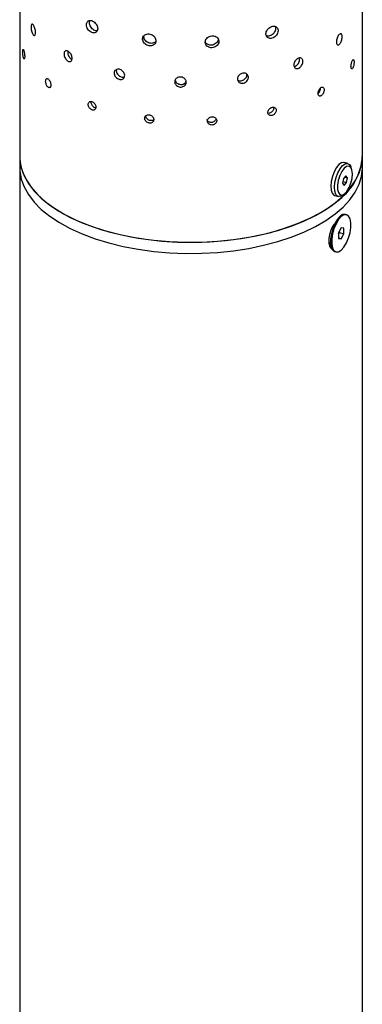
# Model space of a CAD drawing. Units: millimetres. Extents: x 380 to 655, y 129 to 1078.
# Drawn here: x 380 to 460, y 603 to 833 of the extents above; entities that cross this region are included whole.
import ezdxf

# ---------------------------------------------------------------- set-up
doc = ezdxf.new("R2010")
doc.units = ezdxf.units.MM

msp = doc.modelspace()

# ---------------------------------------------------------------- linework, layer by layer
at = {"color": 7, "linetype": 'Continuous', "lineweight": 25, "ltscale": 4}
for p, q in [((460, 800.91), (460, 846.65)), ((380, 837.78), (380, 800.91)), ((408.99, 828.9), (409.04, 829.13)), ((396.69, 813.55), (396.72, 813.72)), ((380, 800.91), (380, 798.31)), ((380, 800.91), (380.15, 799.19)), ((380, 800.91), (380.03, 800.13)), ((380.03, 800.13), (380.35, 798.26)), ((380.15, 799.19), (380.64, 797.33)), ((454.53, 799.03), (453.94, 798.32)), ((455.12, 799.45), (454.53, 799.03)), ((455.67, 799.53), (455.12, 799.45)), ((455.39, 798.78), (455.99, 799.2)), ((455.75, 799.52), (455.67, 799.53)), ((456.61, 799.27), (455.75, 799.52)), ((455.99, 799.2), (456.54, 799.28)), ((456.54, 799.28), (457, 799.02)), ((457, 799.02), (457.28, 798.56)), ((459.79, 798.88), (460, 800.75)), ((460, 798.31), (460, 800.91)), ((460, 800.75), (460, 800.91)), ((380, 798.31), (380, 148.79)), ((380, 798.31), (380.03, 797.53)), ((380, 798.31), (380.03, 797.53)), ((380.03, 797.53), (380.35, 795.66)), ((380.03, 797.53), (380.35, 795.66)), ((380.35, 798.26), (381.02, 796.42)), ((380.64, 797.33), (381.49, 795.51)), ((453.42, 797.37), (453.01, 796.27)), ((453.94, 798.32), (453.42, 797.37)), ((453.87, 796.02), (454.29, 797.12)), ((454.29, 797.12), (454.81, 798.07)), ((455.2, 797.41), (454.73, 796.44)), ((454.81, 798.07), (455.39, 798.78)), ((455.76, 798.16), (455.2, 797.41)), ((456.33, 798.59), (455.76, 798.16)), ((456.87, 798.67), (456.33, 798.59)), ((457.3, 798.38), (456.87, 798.67)), ((457.49, 798.04), (457.28, 798.56)), ((457.58, 797.76), (457.3, 798.38)), ((457.69, 796.87), (457.58, 797.76)), ((457.6, 795.81), (457.69, 796.87)), ((458.34, 795.21), (459.24, 797.03)), ((459.24, 797.03), (459.79, 798.88)), ((459.79, 796.28), (460, 798.15)), ((459.79, 796.28), (460, 798.15)), ((460, 148.79), (460, 798.31)), ((460, 798.15), (460, 798.31)), ((460, 798.15), (460, 798.31)), ((380.35, 795.66), (381.02, 793.82)), ((380.35, 795.66), (381.02, 793.82)), ((381.02, 796.42), (382.03, 794.61)), ((381.49, 795.51), (382.67, 793.73)), ((382.03, 794.61), (383.38, 792.86)), ((452.74, 795.11), (452.64, 794.01)), ((453.01, 796.27), (452.74, 795.11)), ((453.51, 793.76), (453.61, 794.86)), ((453.61, 794.86), (453.87, 796.02)), ((454.38, 795.34), (454.21, 794.24)), ((454.73, 796.44), (454.38, 795.34)), ((455.59, 795.79), (455.37, 794.67)), ((455.37, 794.67), (455.72, 794.18)), ((455.44, 795.05), (456.29, 794.81)), ((456.16, 796.41), (455.59, 795.79)), ((455.72, 794.18), (456.29, 794.81)), ((455.88, 796.11), (456.51, 795.92)), ((456.51, 795.92), (456.16, 796.41)), ((456.29, 794.81), (456.51, 795.92)), ((456.92, 793.65), (457.34, 794.7)), ((457.1, 793.44), (458.34, 795.21)), ((457.34, 794.7), (457.6, 795.81)), ((458.34, 792.61), (459.24, 794.43)), ((458.34, 792.61), (459.24, 794.43)), ((459.24, 794.43), (459.79, 796.28)), ((459.24, 794.43), (459.79, 796.28)), ((381.02, 793.82), (382.03, 792.01)), ((381.02, 793.82), (382.03, 792.01)), ((382.67, 793.73), (384.18, 792.01)), ((383.38, 792.86), (385.05, 791.18)), ((452.64, 794.01), (452.72, 793.05)), ((452.72, 793.05), (452.97, 792.33)), ((452.97, 792.33), (453.36, 791.9)), ((453.58, 792.8), (453.51, 793.76)), ((453.83, 792.08), (453.58, 792.8)), ((454.21, 794.24), (454.22, 793.25)), ((454.22, 793.25), (454.42, 792.48)), ((454.42, 792.48), (454.78, 792.02)), ((455.27, 791.92), (455.83, 792.18)), ((455.33, 791.82), (455.79, 792.15)), ((455.54, 791.73), (457.1, 793.44)), ((455.83, 792.18), (456.4, 792.78)), ((456.4, 792.78), (456.92, 793.65)), ((457.1, 790.84), (458.34, 792.61)), ((457.1, 790.84), (458.34, 792.61)), ((382.03, 792.01), (383.38, 790.26)), ((382.03, 792.01), (383.38, 790.26)), ((383.38, 790.26), (385.05, 788.58)), ((383.38, 790.26), (385.05, 788.58)), ((384.18, 792.01), (386, 790.37)), ((385.05, 791.18), (387.02, 789.59)), ((386, 790.37), (388.12, 788.83)), ((451.49, 788.58), (453.66, 790.11)), ((452.61, 789.33), (454.64, 790.91)), ((453.36, 791.9), (453.53, 791.83)), ((453.53, 791.83), (454.4, 791.58)), ((453.66, 790.11), (455.54, 791.73)), ((454.23, 791.65), (453.83, 792.08)), ((454.74, 791.56), (454.23, 791.65)), ((455.32, 791.81), (454.74, 791.56)), ((454.78, 792.02), (455.27, 791.92)), ((455.33, 791.82), (455.32, 791.81)), ((455.54, 789.13), (457.1, 790.84)), ((455.54, 789.13), (457.1, 790.84)), ((385.05, 788.58), (387.02, 786.99)), ((385.05, 788.58), (387.02, 786.99)), ((387.02, 789.59), (389.29, 788.09)), ((388.12, 788.83), (390.52, 787.39)), ((389.29, 788.09), (391.82, 786.71)), ((447.72, 786.49), (450.3, 787.86)), ((449.05, 787.16), (451.49, 788.58)), ((450.3, 787.86), (452.61, 789.33)), ((453.66, 787.51), (455.54, 789.13)), ((453.66, 787.51), (455.54, 789.13)), ((387.02, 786.99), (389.29, 785.5)), ((387.02, 786.99), (389.29, 785.5)), ((389.29, 785.5), (391.82, 784.11)), ((389.29, 785.5), (391.82, 784.11)), ((390.52, 787.39), (393.19, 786.07)), ((391.82, 786.71), (394.61, 785.46)), ((393.19, 786.07), (396.08, 784.88)), ((394.61, 785.46), (397.61, 784.33)), ((441.86, 784.16), (444.9, 785.26)), ((443.41, 784.69), (446.34, 785.86)), ((444.9, 785.26), (447.72, 786.49)), ((446.34, 785.86), (449.05, 787.16)), ((449.05, 784.56), (451.49, 785.98)), ((449.05, 784.56), (451.49, 785.98)), ((451.49, 785.98), (453.66, 787.51)), ((451.49, 785.98), (453.66, 787.51)), ((453.6, 785.29), (453.11, 784.14)), ((454.18, 786.26), (453.6, 785.29)), ((454.44, 786.18), (453.86, 785.22)), ((454.81, 786.96), (454.18, 786.26)), ((455.07, 786.89), (454.44, 786.18)), ((455.01, 787.12), (454.82, 786.99)), ((455.71, 787.28), (455.07, 786.89)), ((456.29, 787.32), (455.71, 787.28)), ((456.32, 787.31), (456.06, 787.39)), ((456.77, 787.01), (456.29, 787.32)), ((457.12, 786.38), (456.77, 787.01)), ((457.3, 785.47), (457.12, 786.38)), ((457.3, 784.36), (457.3, 785.47)), ((391.82, 784.11), (394.61, 782.86)), ((391.82, 784.11), (394.61, 782.86)), ((396.08, 784.88), (399.19, 783.83)), ((397.61, 784.33), (400.82, 783.36)), ((399.19, 783.83), (402.48, 782.93)), ((400.82, 783.36), (404.19, 782.54)), ((435.23, 782.42), (438.63, 783.21)), ((436.95, 782.79), (440.27, 783.67)), ((438.63, 783.21), (441.86, 784.16)), ((440.27, 783.67), (443.41, 784.69)), ((443.41, 782.09), (446.34, 783.26)), ((443.41, 782.09), (446.34, 783.26)), ((446.34, 783.26), (449.05, 784.56)), ((446.34, 783.26), (449.05, 784.56)), ((453.11, 784.14), (452.77, 782.91)), ((453.37, 784.07), (453.03, 782.84)), ((453.86, 785.22), (453.37, 784.07)), ((455.07, 784.24), (454.45, 783.07)), ((454.45, 782.81), (454.66, 783.21)), ((454.45, 783.07), (454.45, 781.82)), ((454.66, 783.21), (454.66, 783.47)), ((454.66, 783.21), (455.7, 782.91)), ((455.7, 784.16), (455.07, 784.24)), ((455.7, 782.91), (455.7, 784.16)), ((456.77, 781.91), (457.12, 783.14)), ((457.12, 783.14), (457.3, 784.36)), ((394.61, 782.86), (397.61, 781.74)), ((394.61, 782.86), (397.61, 781.74)), ((397.61, 781.74), (400.82, 780.76)), ((397.61, 781.74), (400.82, 780.76)), ((400.82, 780.76), (404.19, 779.94)), ((400.82, 780.76), (404.19, 779.94)), ((402.48, 782.93), (405.93, 782.19)), ((404.19, 782.54), (407.7, 781.88)), ((405.93, 782.19), (409.49, 781.61)), ((407.7, 781.88), (411.32, 781.39)), ((409.49, 781.61), (413.15, 781.2)), ((411.32, 781.39), (415.01, 781.07)), ((413.15, 781.2), (416.88, 780.97)), ((415.01, 781.07), (418.75, 780.92)), ((416.88, 780.97), (420.62, 780.91)), ((418.75, 780.92), (422.5, 780.95)), ((420.62, 780.91), (424.37, 781.03)), ((422.5, 780.95), (426.22, 781.15)), ((424.37, 781.03), (428.07, 781.32)), ((426.22, 781.15), (429.9, 781.53)), ((428.07, 781.32), (431.7, 781.78)), ((429.9, 781.53), (433.48, 782.08)), ((431.7, 781.78), (435.23, 782.42)), ((433.48, 782.08), (436.95, 782.79)), ((436.95, 780.2), (440.27, 781.07)), ((436.95, 780.2), (440.27, 781.07)), ((440.27, 781.07), (443.41, 782.09)), ((440.27, 781.07), (443.41, 782.09)), ((452.27, 780.88), (452.82, 779.53)), ((452.77, 782.91), (452.59, 781.69)), ((452.59, 781.69), (452.59, 780.58)), ((453.03, 782.84), (452.85, 781.62)), ((452.85, 781.62), (452.85, 780.51)), ((454.45, 781.92), (455.07, 781.74)), ((454.45, 781.82), (455.07, 781.74)), ((455.07, 781.74), (455.7, 782.91)), ((455.71, 779.8), (456.29, 780.77)), ((456.29, 780.77), (456.77, 781.91)), ((404.19, 779.94), (407.7, 779.28)), ((404.19, 779.94), (407.7, 779.28)), ((407.7, 779.28), (411.32, 778.79)), ((407.7, 779.28), (411.32, 778.79)), ((411.32, 778.79), (415.01, 778.47)), ((411.32, 778.79), (415.01, 778.47)), ((415.01, 778.47), (418.75, 778.32)), ((415.01, 778.47), (418.75, 778.32)), ((418.75, 778.32), (422.5, 778.35)), ((418.75, 778.32), (422.5, 778.35)), ((422.5, 778.35), (426.22, 778.56)), ((422.5, 778.35), (426.22, 778.56)), ((426.22, 778.56), (429.9, 778.93)), ((426.22, 778.56), (429.9, 778.93)), ((429.9, 778.93), (433.48, 779.48)), ((429.9, 778.93), (433.48, 779.48)), ((433.48, 779.48), (436.95, 780.2)), ((433.48, 779.48), (436.95, 780.2)), ((452.59, 780.58), (452.77, 779.67)), ((452.77, 779.67), (453.11, 779.04)), ((452.85, 780.51), (453.03, 779.6)), ((453.03, 779.6), (453.37, 778.97)), ((453.11, 779.04), (453.56, 778.74)), ((453.37, 778.97), (453.86, 778.66)), ((453.56, 778.74), (453.82, 778.67)), ((453.86, 778.66), (454.44, 778.7)), ((454.44, 778.7), (455.07, 779.09)), ((455.07, 779.09), (455.71, 779.8))]:
    msp.add_line(p, q, dxfattribs=at)
for centre, radius, start, end in [((446.53, 801.69), 13.49, 306.944, 356.6824), ((455.79, 786.15), 1.27, 77.615, 140.1056), ((451.82, 783.93), 2.84, 337.4384, 348.8745)]:
    msp.add_arc(centre, radius, start, end, dxfattribs=at)
for points, knots in [([(383.71, 829.7), (383.71, 829.83), (383.7, 830.1), (383.63, 830.55), (383.5, 830.99), (383.34, 831.36), (383.16, 831.64), (382.98, 831.78), (382.83, 831.76), (382.72, 831.6), (382.66, 831.35), (382.66, 831.15), (382.66, 831.07)], [0.4831114, 0.4831114, 0.4831114, 0.4831114, 0.5367796, 0.5904358, 0.6441132, 0.6978119, 0.7514989, 0.8051593, 0.8588198, 0.9125069, 0.9662056, 1, 1, 1, 1]), ([(395.6, 831.65), (395.61, 831.8), (395.64, 832.1), (395.86, 832.43), (396.19, 832.63), (396.59, 832.66), (397.04, 832.53), (397.47, 832.24), (397.84, 831.84), (398.1, 831.37), (398.19, 831.04), (398.2, 830.88)], [0, 0, 0, 0, 0.0536595, 0.1073179, 0.1610033, 0.2147063, 0.26838, 0.3220232, 0.3756824, 0.4293789, 0.4830761, 0.4830761, 0.4830761, 0.4830761]), ([(398.2, 830.88), (398.22, 830.72), (398.2, 830.41), (398.02, 830.03), (397.72, 829.78), (397.32, 829.69), (396.87, 829.77), (396.44, 830.01), (396.05, 830.39), (395.77, 830.85), (395.62, 831.29), (395.61, 831.55), (395.6, 831.65)], [0.4830761, 0.4830761, 0.4830761, 0.4830761, 0.5367361, 0.5903791, 0.6440518, 0.6977547, 0.7514409, 0.8050899, 0.858739, 0.9124254, 0.9661282, 1, 1, 1, 1]), ([(396.29, 832.14), (396.3, 832.3), (396.3, 832.48), (396.38, 832.6), (396.39, 832.62)], [0, 0, 0, 0, 0.887075, 1, 1, 1, 1]), ([(398.08, 830.23), (398.06, 830.22), (397.9, 830.18), (397.56, 830.27), (397.13, 830.5), (396.75, 830.88), (396.46, 831.34), (396.31, 831.78), (396.3, 832.04), (396.29, 832.14)], [0, 0, 0, 0, 0.035187, 0.206554, 0.377795, 0.549036, 0.720403, 0.891827, 1, 1, 1, 1]), ([(437.5, 829.52), (437.51, 829.68), (437.54, 830), (437.79, 830.47), (438.16, 830.88), (438.61, 831.17), (439.09, 831.33), (439.55, 831.32), (439.93, 831.16), (440.21, 830.85), (440.29, 830.57), (440.31, 830.42)], [0, 0, 0, 0, 0.0536595, 0.1073179, 0.1610033, 0.2147063, 0.26838, 0.3220232, 0.3756824, 0.4293789, 0.4830761, 0.4830761, 0.4830761, 0.4830761]), ([(439.65, 831.25), (439.69, 831.15), (439.77, 830.92), (439.73, 830.47), (439.55, 829.99), (439.24, 829.54), (438.82, 829.2), (438.34, 829), (437.92, 828.94), (437.7, 829.03), (437.61, 829.06)], [0, 0, 0, 0, 0.09914, 0.234956, 0.370727, 0.506578, 0.64251, 0.778398, 0.914185, 1, 1, 1, 1]), ([(382.66, 831.07), (382.66, 830.93), (382.67, 830.65), (382.76, 830.19), (382.88, 829.77), (383.04, 829.42), (383.22, 829.18), (383.4, 829.09), (383.55, 829.15), (383.66, 829.36), (383.7, 829.58), (383.71, 829.7)], [0, 0, 0, 0, 0.0536679, 0.107335, 0.1610214, 0.2147203, 0.2683983, 0.3220547, 0.3757223, 0.4294166, 0.4831114, 0.4831114, 0.4831114, 0.4831114]), ([(408.7, 828.32), (408.71, 828.47), (408.75, 828.78), (409.01, 829.15), (409.4, 829.41), (409.89, 829.53), (410.42, 829.48), (410.93, 829.29), (411.37, 828.97), (411.68, 828.54), (411.77, 828.23), (411.79, 828.07)], [0, 0, 0, 0, 0.0536595, 0.1073179, 0.1610033, 0.2147063, 0.26838, 0.3220232, 0.3756824, 0.4293789, 0.4830761, 0.4830761, 0.4830761, 0.4830761]), ([(411.77, 827.72), (411.68, 827.63), (411.49, 827.44), (411.04, 827.29), (410.52, 827.28), (410, 827.43), (409.54, 827.72), (409.19, 828.13), (409.02, 828.54), (409, 828.8), (408.99, 828.9)], [0, 0, 0, 0, 0.104068, 0.239237, 0.374361, 0.509386, 0.644411, 0.779536, 0.914704, 1, 1, 1, 1]), ([(423.32, 827.57), (423.34, 827.73), (423.37, 828.04), (423.65, 828.47), (424.05, 828.8), (424.56, 829.01), (425.1, 829.07), (425.62, 828.97), (426.06, 828.73), (426.37, 828.36), (426.47, 828.07), (426.49, 827.91)], [0, 0, 0, 0, 0.0536595, 0.1073179, 0.1610033, 0.2147063, 0.26838, 0.3220232, 0.3756824, 0.4293789, 0.4830761, 0.4830761, 0.4830761, 0.4830761]), ([(440.31, 830.42), (440.33, 830.27), (440.31, 829.95), (440.12, 829.46), (439.8, 829.01), (439.38, 828.67), (438.91, 828.46), (438.43, 828.42), (438.01, 828.55), (437.69, 828.83), (437.52, 829.17), (437.5, 829.42), (437.5, 829.52)], [0.4830761, 0.4830761, 0.4830761, 0.4830761, 0.5367361, 0.5903791, 0.6440518, 0.6977547, 0.7514409, 0.8050899, 0.858739, 0.9124254, 0.9661282, 1, 1, 1, 1]), ([(454.71, 829.46), (454.64, 829.41), (454.48, 829.26), (454.26, 828.92), (454.09, 828.5), (453.97, 828.06), (453.93, 827.63), (453.97, 827.27), (454.09, 827.02), (454.27, 826.91), (454.47, 826.94), (454.59, 827.03), (454.64, 827.07)], [0.4831114, 0.4831114, 0.4831114, 0.4831114, 0.5367796, 0.5904358, 0.6441132, 0.6978119, 0.7514989, 0.8051593, 0.8588198, 0.9125069, 0.9662056, 1, 1, 1, 1]), ([(454.64, 827.07), (454.71, 827.14), (454.87, 827.3), (455.06, 827.68), (455.21, 828.11), (455.29, 828.56), (455.3, 828.97), (455.24, 829.3), (455.11, 829.5), (454.93, 829.57), (454.79, 829.51), (454.71, 829.46)], [0, 0, 0, 0, 0.0536679, 0.1073351, 0.1610214, 0.2147203, 0.2683983, 0.3220546, 0.3757223, 0.4294166, 0.4831114, 0.4831114, 0.4831114, 0.4831114]), ([(411.79, 828.07), (411.81, 827.92), (411.79, 827.6), (411.58, 827.19), (411.22, 826.88), (410.75, 826.71), (410.23, 826.69), (409.71, 826.85), (409.25, 827.14), (408.9, 827.55), (408.72, 827.96), (408.7, 828.22), (408.7, 828.32)], [0.4830761, 0.4830761, 0.4830761, 0.4830761, 0.5367361, 0.5903791, 0.6440518, 0.6977547, 0.7514409, 0.8050899, 0.858739, 0.9124254, 0.9661282, 1, 1, 1, 1]), ([(426.49, 827.91), (426.51, 827.76), (426.49, 827.44), (426.27, 826.99), (425.91, 826.61), (425.43, 826.35), (424.9, 826.24), (424.36, 826.29), (423.89, 826.5), (423.53, 826.84), (423.35, 827.22), (423.33, 827.47), (423.32, 827.57)], [0.4830761, 0.4830761, 0.4830761, 0.4830761, 0.5367361, 0.5903791, 0.6440518, 0.6977547, 0.7514409, 0.8050899, 0.858739, 0.9124254, 0.9661282, 1, 1, 1, 1]), ([(426.33, 828.37), (426.33, 828.26), (426.33, 827.99), (426.12, 827.58), (425.76, 827.21), (425.29, 826.95), (424.75, 826.84), (424.21, 826.89), (423.75, 827.1), (423.44, 827.36), (423.35, 827.56), (423.33, 827.62)], [0, 0, 0, 0, 0.085602, 0.209226, 0.332923, 0.456693, 0.580423, 0.704062, 0.827701, 0.951431, 1, 1, 1, 1]), ([(380.7, 825.32), (380.71, 825.42), (380.71, 825.62), (380.75, 825.81), (380.8, 825.89), (380.87, 825.84), (380.95, 825.68), (381.03, 825.41), (381.1, 825.07), (381.15, 824.7), (381.17, 824.46), (381.17, 824.34)], [0, 0, 0, 0, 0.0536749, 0.1073493, 0.1610365, 0.2147319, 0.2684135, 0.3220808, 0.3757555, 0.429448, 0.4831407, 0.4831407, 0.4831407, 0.4831407]), ([(381.17, 824.34), (381.18, 824.23), (381.17, 824.02), (381.14, 823.79), (381.08, 823.68), (381, 823.68), (380.92, 823.81), (380.84, 824.05), (380.78, 824.37), (380.73, 824.74), (380.71, 825.07), (380.7, 825.25), (380.7, 825.32)], [0.4831407, 0.4831407, 0.4831407, 0.4831407, 0.5368158, 0.5904829, 0.6441641, 0.6978595, 0.751547, 0.8052169, 0.8588869, 0.9125746, 0.96627, 1, 1, 1, 1]), ([(392.23, 823.71), (392.24, 823.84), (392.23, 824.11), (392.1, 824.54), (391.88, 824.95), (391.59, 825.28), (391.27, 825.51), (390.96, 825.6), (390.68, 825.55), (390.48, 825.36), (390.37, 825.09), (390.36, 824.89), (390.36, 824.8)], [0.4831114, 0.4831114, 0.4831114, 0.4831114, 0.5367796, 0.5904358, 0.6441132, 0.6978119, 0.7514989, 0.8051593, 0.8588198, 0.9125069, 0.9662056, 1, 1, 1, 1]), ([(390.36, 824.8), (390.37, 824.67), (390.39, 824.39), (390.55, 823.96), (390.78, 823.57), (391.07, 823.26), (391.39, 823.07), (391.7, 823.03), (391.97, 823.13), (392.16, 823.36), (392.22, 823.59), (392.23, 823.71)], [0, 0, 0, 0, 0.0536679, 0.107335, 0.1610214, 0.2147203, 0.2683983, 0.3220547, 0.3757223, 0.4294166, 0.4831114, 0.4831114, 0.4831114, 0.4831114]), ([(391.25, 825.49), (391.25, 825.48), (391.22, 825.41), (391.22, 825.31), (391.22, 825.22)], [0, 0, 0, 0, 0.153141, 1, 1, 1, 1]), ([(391.22, 825.22), (391.23, 825.09), (391.25, 824.81), (391.41, 824.38), (391.64, 823.99), (391.91, 823.69), (392.1, 823.59), (392.19, 823.55)], [0, 0, 0, 0, 0.208314, 0.416624, 0.625014, 0.833456, 1, 1, 1, 1]), ([(446.11, 822.96), (446.12, 823.1), (446.1, 823.36), (445.97, 823.66), (445.73, 823.86), (445.42, 823.92), (445.07, 823.84), (444.71, 823.63), (444.39, 823.31), (444.15, 822.91), (444.03, 822.54), (444.01, 822.32), (444.01, 822.24)], [0.4831114, 0.4831114, 0.4831114, 0.4831114, 0.5367796, 0.5904358, 0.6441132, 0.6978119, 0.7514989, 0.8051593, 0.8588198, 0.9125069, 0.9662056, 1, 1, 1, 1]), ([(444.01, 822.24), (444.02, 822.11), (444.04, 821.86), (444.23, 821.58), (444.5, 821.42), (444.84, 821.4), (445.2, 821.52), (445.54, 821.77), (445.83, 822.13), (446.03, 822.54), (446.09, 822.82), (446.11, 822.96)], [0, 0, 0, 0, 0.0536679, 0.107335, 0.1610214, 0.2147203, 0.2683983, 0.3220547, 0.3757223, 0.4294166, 0.4831114, 0.4831114, 0.4831114, 0.4831114]), ([(444.07, 821.89), (444.08, 821.89), (444.19, 821.88), (444.45, 822), (444.79, 822.24), (445.08, 822.59), (445.28, 823.01), (445.37, 823.43), (445.37, 823.73), (445.31, 823.85), (445.3, 823.87)], [0, 0, 0, 0, 0.011307, 0.170556, 0.329736, 0.488952, 0.648252, 0.807553, 0.96677, 1, 1, 1, 1]), ([(457.34, 821.89), (457.35, 822), (457.36, 822.23), (457.43, 822.6), (457.52, 822.95), (457.64, 823.24), (457.77, 823.43), (457.89, 823.51), (457.98, 823.47), (458.05, 823.3), (458.07, 823.13), (458.07, 823.03)], [0, 0, 0, 0, 0.0536749, 0.1073493, 0.1610365, 0.2147319, 0.2684135, 0.3220808, 0.3757555, 0.429448, 0.4831407, 0.4831407, 0.4831407, 0.4831407]), ([(458.07, 823.03), (458.08, 822.93), (458.07, 822.7), (458.03, 822.33), (457.95, 821.97), (457.84, 821.66), (457.72, 821.43), (457.6, 821.32), (457.48, 821.32), (457.4, 821.45), (457.35, 821.66), (457.35, 821.83), (457.34, 821.89)], [0.4831407, 0.4831407, 0.4831407, 0.4831407, 0.5368158, 0.5904829, 0.6441641, 0.6978595, 0.751547, 0.8052169, 0.8588869, 0.9125746, 0.96627, 1, 1, 1, 1]), ([(404.51, 819.67), (404.52, 819.8), (404.51, 820.07), (404.34, 820.47), (404.05, 820.83), (403.68, 821.1), (403.27, 821.26), (402.86, 821.28), (402.49, 821.17), (402.22, 820.94), (402.08, 820.65), (402.07, 820.44), (402.06, 820.36)], [0.4831114, 0.4831114, 0.4831114, 0.4831114, 0.5367796, 0.5904358, 0.6441132, 0.6978119, 0.7514989, 0.8051593, 0.8588198, 0.9125069, 0.9662056, 1, 1, 1, 1]), ([(402.06, 820.36), (402.08, 820.22), (402.1, 819.95), (402.31, 819.55), (402.62, 819.21), (403.01, 818.97), (403.42, 818.85), (403.83, 818.87), (404.17, 819.03), (404.42, 819.3), (404.49, 819.54), (404.51, 819.67)], [0, 0, 0, 0, 0.0536679, 0.107335, 0.1610214, 0.2147203, 0.2683983, 0.3220547, 0.3757223, 0.4294166, 0.4831114, 0.4831114, 0.4831114, 0.4831114]), ([(402.61, 821.19), (402.6, 821.17), (402.56, 821.09), (402.56, 820.99), (402.56, 820.9)], [0, 0, 0, 0, 0.172452, 1, 1, 1, 1]), ([(402.56, 820.9), (402.58, 820.77), (402.6, 820.5), (402.81, 820.1), (403.12, 819.76), (403.51, 819.51), (403.92, 819.4), (404.26, 819.4), (404.41, 819.48), (404.45, 819.5)], [0, 0, 0, 0, 0.156329, 0.312656, 0.469042, 0.625467, 0.781828, 0.938121, 1, 1, 1, 1]), ([(433.4, 819.27), (433.41, 819.4), (433.39, 819.66), (433.22, 820), (432.93, 820.25), (432.55, 820.37), (432.11, 820.37), (431.68, 820.23), (431.29, 819.97), (431, 819.63), (430.85, 819.28), (430.84, 819.07), (430.83, 818.98)], [0.4831114, 0.4831114, 0.4831114, 0.4831114, 0.5367796, 0.5904358, 0.6441132, 0.6978119, 0.7514989, 0.8051593, 0.8588198, 0.9125069, 0.9662056, 1, 1, 1, 1]), ([(430.87, 818.79), (430.93, 818.74), (431.1, 818.61), (431.47, 818.54), (431.91, 818.59), (432.33, 818.77), (432.69, 819.06), (432.94, 819.43), (433.06, 819.82), (433.03, 820.04), (433.01, 820.15)], [0, 0, 0, 0, 0.085923, 0.220505, 0.355031, 0.489499, 0.623998, 0.758567, 0.893138, 1, 1, 1, 1]), ([(386.06, 818.47), (386.07, 818.57), (386.08, 818.78), (386.18, 818.98), (386.33, 819.08), (386.52, 819.06), (386.73, 818.92), (386.93, 818.68), (387.1, 818.36), (387.22, 818.01), (387.26, 817.77), (387.27, 817.66)], [0, 0, 0, 0, 0.0536749, 0.1073493, 0.1610365, 0.2147319, 0.2684135, 0.3220808, 0.3757555, 0.429448, 0.4831407, 0.4831407, 0.4831407, 0.4831407]), ([(387.27, 817.66), (387.28, 817.54), (387.27, 817.33), (387.18, 817.09), (387.04, 816.96), (386.85, 816.94), (386.65, 817.04), (386.44, 817.25), (386.27, 817.55), (386.14, 817.9), (386.07, 818.22), (386.06, 818.4), (386.06, 818.47)], [0.4831407, 0.4831407, 0.4831407, 0.4831407, 0.5368158, 0.5904829, 0.6441641, 0.6978595, 0.751547, 0.8052169, 0.8588869, 0.9125746, 0.96627, 1, 1, 1, 1]), ([(418.88, 818.12), (418.89, 818.25), (418.87, 818.52), (418.69, 818.89), (418.38, 819.19), (417.98, 819.39), (417.52, 819.46), (417.07, 819.41), (416.67, 819.23), (416.37, 818.94), (416.21, 818.62), (416.2, 818.41), (416.19, 818.33)], [0.4831114, 0.4831114, 0.4831114, 0.4831114, 0.5367796, 0.5904358, 0.6441132, 0.6978119, 0.7514989, 0.8051593, 0.8588198, 0.9125069, 0.9662056, 1, 1, 1, 1]), ([(416.19, 818.33), (416.2, 818.19), (416.23, 817.93), (416.47, 817.57), (416.81, 817.29), (417.23, 817.12), (417.69, 817.08), (418.14, 817.18), (418.51, 817.41), (418.78, 817.73), (418.86, 817.99), (418.88, 818.12)], [0, 0, 0, 0, 0.0536679, 0.107335, 0.1610214, 0.2147203, 0.2683983, 0.3220547, 0.3757223, 0.4294166, 0.4831114, 0.4831114, 0.4831114, 0.4831114]), ([(416.3, 818.74), (416.31, 818.67), (416.34, 818.47), (416.54, 818.17), (416.88, 817.89), (417.31, 817.72), (417.77, 817.68), (418.21, 817.78), (418.58, 818.01), (418.8, 818.24), (418.85, 818.4), (418.85, 818.42)], [0, 0, 0, 0, 0.0678784, 0.1969752, 0.3261211, 0.4552991, 0.5844237, 0.7134929, 0.8425911, 0.9717573, 1, 1, 1, 1]), ([(430.83, 818.98), (430.85, 818.85), (430.87, 818.59), (431.1, 818.28), (431.43, 818.06), (431.84, 817.97), (432.28, 818.02), (432.7, 818.2), (433.05, 818.49), (433.3, 818.86), (433.38, 819.13), (433.4, 819.27)], [0, 0, 0, 0, 0.0536679, 0.107335, 0.1610214, 0.2147203, 0.2683983, 0.3220547, 0.3757223, 0.4294166, 0.4831114, 0.4831114, 0.4831114, 0.4831114]), ([(449.65, 815.63), (449.66, 815.74), (449.67, 815.96), (449.8, 816.32), (449.98, 816.64), (450.21, 816.9), (450.46, 817.06), (450.69, 817.1), (450.89, 817.03), (451.02, 816.85), (451.07, 816.66), (451.07, 816.56)], [0, 0, 0, 0, 0.0536749, 0.1073493, 0.1610365, 0.2147319, 0.2684135, 0.3220808, 0.3757555, 0.429448, 0.4831407, 0.4831407, 0.4831407, 0.4831407]), ([(450.16, 816.81), (450.16, 816.75), (450.16, 816.58), (450.07, 816.27), (449.91, 815.94), (449.76, 815.71), (449.66, 815.64), (449.65, 815.63)], [0, 0, 0, 0, 0.152479, 0.418141, 0.683877, 0.949688, 1, 1, 1, 1]), ([(451.07, 816.56), (451.08, 816.46), (451.07, 816.24), (450.98, 815.88), (450.82, 815.54), (450.61, 815.26), (450.37, 815.07), (450.13, 814.99), (449.91, 815.02), (449.74, 815.18), (449.66, 815.4), (449.65, 815.56), (449.65, 815.63)], [0.4831407, 0.4831407, 0.4831407, 0.4831407, 0.5368158, 0.5904829, 0.6441641, 0.6978595, 0.751547, 0.8052169, 0.8588869, 0.9125746, 0.96627, 1, 1, 1, 1]), ([(396, 813.06), (396.01, 813.16), (396.03, 813.37), (396.18, 813.59), (396.4, 813.73), (396.69, 813.75), (396.99, 813.66), (397.29, 813.46), (397.54, 813.19), (397.72, 812.86), (397.78, 812.63), (397.79, 812.52)], [0, 0, 0, 0, 0.0536749, 0.1073493, 0.1610365, 0.2147319, 0.2684135, 0.3220808, 0.3757555, 0.429448, 0.4831407, 0.4831407, 0.4831407, 0.4831407]), ([(397.79, 812.52), (397.8, 812.41), (397.79, 812.2), (397.66, 811.94), (397.45, 811.77), (397.18, 811.71), (396.88, 811.76), (396.58, 811.93), (396.31, 812.19), (396.11, 812.51), (396.01, 812.81), (396, 812.99), (396, 813.06)], [0.4831407, 0.4831407, 0.4831407, 0.4831407, 0.5368158, 0.5904829, 0.6441641, 0.6978595, 0.751547, 0.8052169, 0.8588869, 0.9125746, 0.96627, 1, 1, 1, 1]), ([(397.77, 812.24), (397.7, 812.24), (397.54, 812.26), (397.27, 812.42), (397.01, 812.68), (396.81, 813), (396.71, 813.3), (396.7, 813.48), (396.69, 813.55)], [0, 0, 0, 0, 0.126159, 0.314914, 0.50367, 0.692491, 0.881342, 1, 1, 1, 1]), ([(409.18, 809.8), (409.19, 809.91), (409.21, 810.12), (409.4, 810.38), (409.67, 810.56), (410, 810.64), (410.37, 810.61), (410.72, 810.47), (411.02, 810.25), (411.23, 809.96), (411.29, 809.74), (411.31, 809.63)], [0, 0, 0, 0, 0.0536749, 0.1073493, 0.1610365, 0.2147319, 0.2684135, 0.3220808, 0.3757555, 0.429448, 0.4831407, 0.4831407, 0.4831407, 0.4831407]), ([(437.95, 811.18), (437.96, 811.29), (437.98, 811.51), (438.15, 811.84), (438.4, 812.12), (438.7, 812.32), (439.04, 812.43), (439.35, 812.42), (439.62, 812.31), (439.81, 812.1), (439.87, 811.9), (439.88, 811.8)], [0, 0, 0, 0, 0.0536749, 0.1073493, 0.1610365, 0.2147319, 0.2684135, 0.3220808, 0.3757555, 0.429448, 0.4831407, 0.4831407, 0.4831407, 0.4831407]), ([(439.88, 811.8), (439.89, 811.7), (439.88, 811.48), (439.75, 811.14), (439.53, 810.84), (439.24, 810.6), (438.91, 810.46), (438.59, 810.43), (438.29, 810.52), (438.07, 810.71), (437.96, 810.94), (437.95, 811.12), (437.95, 811.18)], [0.4831407, 0.4831407, 0.4831407, 0.4831407, 0.5368158, 0.5904829, 0.6441641, 0.6978595, 0.751547, 0.8052169, 0.8588869, 0.9125746, 0.96627, 1, 1, 1, 1]), ([(439.29, 812.41), (439.3, 812.38), (439.34, 812.26), (439.3, 812), (439.18, 811.67), (438.96, 811.37), (438.67, 811.13), (438.35, 811), (438.1, 810.95), (437.99, 810.99), (437.97, 811)], [0, 0, 0, 0, 0.042534, 0.196954, 0.351349, 0.505788, 0.660269, 0.814727, 0.969131, 1, 1, 1, 1]), ([(411.31, 809.63), (411.32, 809.53), (411.3, 809.31), (411.16, 809.03), (410.91, 808.81), (410.59, 808.7), (410.23, 808.69), (409.87, 808.79), (409.56, 809), (409.32, 809.27), (409.2, 809.56), (409.18, 809.73), (409.18, 809.8)], [0.4831407, 0.4831407, 0.4831407, 0.4831407, 0.5368158, 0.5904829, 0.6441641, 0.6978595, 0.751547, 0.8052169, 0.8588869, 0.9125746, 0.96627, 1, 1, 1, 1]), ([(411.3, 809.5), (411.26, 809.47), (411.15, 809.36), (410.88, 809.28), (410.52, 809.27), (410.16, 809.38), (409.85, 809.58), (409.61, 809.86), (409.49, 810.14), (409.48, 810.32), (409.47, 810.38)], [0, 0, 0, 0, 0.060211, 0.202023, 0.343813, 0.485553, 0.627294, 0.769085, 0.910897, 1, 1, 1, 1]), ([(425.83, 809.76), (425.83, 809.72), (425.83, 809.58), (425.7, 809.34), (425.45, 809.08), (425.12, 808.91), (424.76, 808.83), (424.39, 808.87), (424.06, 809.01), (423.82, 809.24), (423.71, 809.44), (423.7, 809.54), (423.7, 809.55)], [0, 0, 0, 0, 0.0378838, 0.1580385, 0.2782268, 0.3984489, 0.5186522, 0.6388136, 0.7589752, 0.8791789, 0.9994009, 1, 1, 1, 1]), ([(423.82, 809.15), (423.83, 809.25), (423.86, 809.47), (424.05, 809.76), (424.32, 810), (424.67, 810.14), (425.04, 810.18), (425.4, 810.11), (425.7, 809.94), (425.92, 809.69), (425.98, 809.49), (426, 809.38)], [0, 0, 0, 0, 0.0536749, 0.1073493, 0.1610365, 0.2147319, 0.2684135, 0.3220808, 0.3757555, 0.429448, 0.4831407, 0.4831407, 0.4831407, 0.4831407]), ([(426, 809.38), (426.01, 809.28), (425.99, 809.06), (425.85, 808.75), (425.6, 808.49), (425.27, 808.31), (424.9, 808.23), (424.53, 808.27), (424.21, 808.41), (423.96, 808.65), (423.84, 808.91), (423.83, 809.08), (423.82, 809.15)], [0.4831407, 0.4831407, 0.4831407, 0.4831407, 0.5368158, 0.5904829, 0.6441641, 0.6978595, 0.751547, 0.8052169, 0.8588869, 0.9125746, 0.96627, 1, 1, 1, 1]), ([(453.06, 779.23), (453.03, 779.23), (452.75, 779.29), (452.48, 779.83), (452.27, 780.58), (452.22, 781.27), (452.27, 782.01), (452.47, 783.06), (452.86, 784.21), (453.29, 784.92), (453.45, 785.18)], [0, 0, 0, 0, 0.021385, 0.234656, 0.340191, 0.445936, 0.551201, 0.657157, 0.870213, 1, 1, 1, 1])]:
    msp.add_open_spline(points, degree=3, knots=knots, dxfattribs=at)

doc.saveas('drawing.dxf')
